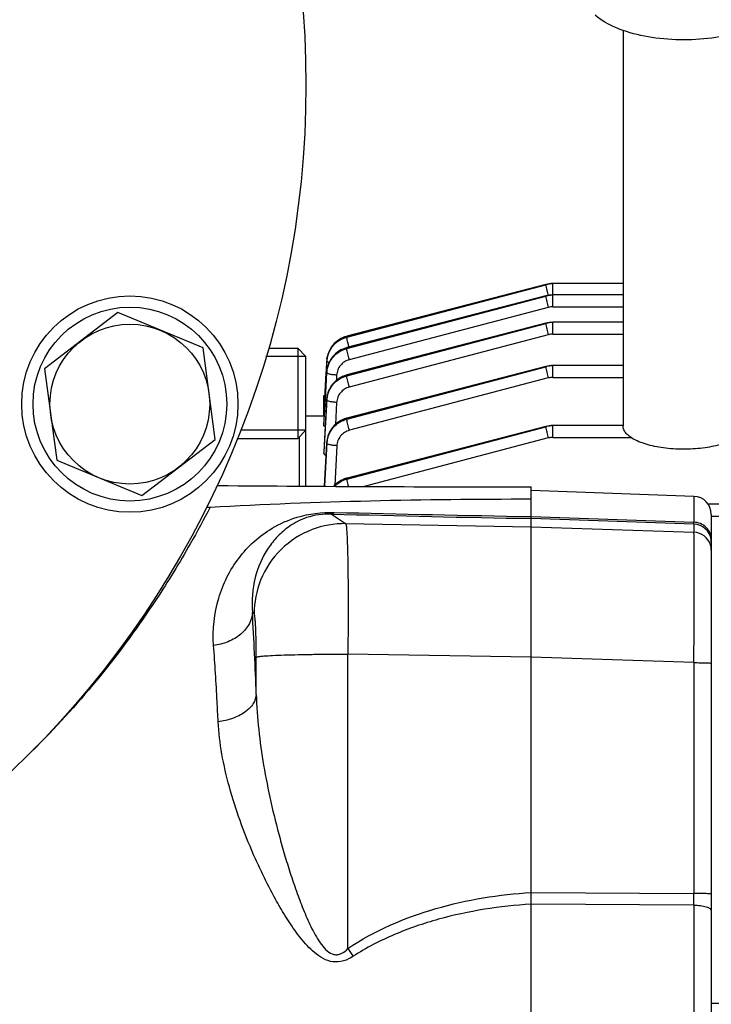
# Model space of a CAD drawing. Units: millimetres. Extents: x -2294 to 3632, y -249 to 3469.
# Drawn here: x 2040 to 2117, y 483 to 592 of the extents above; entities that cross this region are included whole.
import ezdxf

# ---------------------------------------------------------------- set-up
doc = ezdxf.new("R2010")
doc.units = ezdxf.units.MM
doc.header["$LTSCALE"] = 46.255
doc.header["$PDMODE"] = 3
doc.header["$PDSIZE"] = 0.3125
doc.layers.get('0').update_dxf_attribs({"linetype": 'CONTINUOUS'})
doc.layers.get('Defpoints').update_dxf_attribs({"linetype": 'CONTINUOUS'})
doc.layers.add('AM_5', color=3, linetype='CONTINUOUS', lineweight=25)
doc.layers.add('BEZUGSACHSEN', color=7, linetype='CONTINUOUS')
doc.layers.add('DETAILS', color=7, linetype='CONTINUOUS')
doc.styles.get("Standard").update_dxf_attribs({"font": 'txt', "width": 0.7})
doc.dimstyles.new('AM_DIN$0', dxfattribs={"dimtxt": 3.5, "dimasz": 2.5, "dimexe": 1, "dimexo": 1, "dimgap": 1.5, "dimtad": 1, "dimdsep": 46, "dimtxsty": 'STANDARD', "dimcen": 0, "dimclrd": 256, "dimclre": 256, "dimclrt": 2, "dimadec": 0, "dimazin": 2, "dimtp": 0.1, "dimtm": 0.1, "dimtfac": 0.71, "dimtdec": 3, "dimtmove": 0, "dimatfit": 3, "dimfxl": 1, "dimlwd": -1, "dimlwe": -1, "dimarcsym": 0})

# ---------------------------------------------------------------- blocks, each defined once
blk = doc.blocks.new('*D12')
at = {"layer": 'AM_5', "ltscale": 10, "transparency": 16777216}
for p, q in [((1232.51, 1064.93), (2364.81, 1064.93)), ((2363.81, 134.93), (2363.81, 1034.93)), ((1232.51, 104.93), (2364.81, 104.93))]:
    blk.add_line(p, q, dxfattribs=at)
for points in [[(2358.81, 1034.93), (2368.81, 1034.93), (2363.81, 1064.93)], [(2358.81, 134.93), (2368.81, 134.93), (2363.81, 104.93)]]:
    blk.add_solid(points, dxfattribs=at)
at = {"layer": 'Defpoints', "color": 0, "ltscale": 10, "transparency": 16777216}
for p in [(1231.51, 1064.93), (2363.81, 1064.93), (1231.51, 104.93)]:
    blk.add_point(p, dxfattribs=at)
at = {"layer": 'AM_5', "color": 2, "ltscale": 10, "transparency": 16777216, "insert": (2331.31, 579.52), "char_height": 35, "attachment_point": 5, "rotation": 90}
blk.add_mtext('960', dxfattribs=at)

msp = doc.modelspace()

# ---------------------------------------------------------------- linework, layer by layer
at = {"color": 7, "linetype": 'Continuous'}
for p, q in [((2107.423, 590.975), (2107.423, 547.106)), ((2098.85, 562.798), (2076.775, 557.056)), ((2098.871, 562.803), (2098.85, 562.797)), ((2098.85, 562.798), (2098.85, 562.797)), ((2107.423, 562.896), (2099.618, 562.896)), ((2098.85, 561.535), (2076.766, 555.791)), ((2098.871, 561.54), (2098.85, 561.534)), ((2098.85, 561.535), (2098.85, 561.535)), ((2107.423, 561.633), (2099.618, 561.633)), ((2098.85, 558.505), (2076.765, 552.761)), ((2098.871, 558.51), (2098.85, 558.504)), ((2098.85, 558.505), (2098.85, 558.505)), ((2107.423, 558.603), (2099.618, 558.603)), ((2076.775, 557.056), (2076.729, 557.044)), ((2076.774, 557.056), (2076.775, 557.056)), ((2072.223, 554.828), (2067.793, 554.828)), ((2068.073, 555.728), (2071.323, 555.728)), ((2072.223, 540.428), (2072.223, 554.828)), ((2076.766, 555.791), (2076.726, 555.78)), ((2076.766, 555.791), (2076.766, 555.791)), ((2074.491, 553.258), (2074.544, 554.274)), ((2074.551, 554.417), (2074.548, 554.362)), ((2098.85, 553.707), (2076.771, 547.965)), ((2098.871, 553.712), (2098.85, 553.707)), ((2098.85, 553.707), (2098.85, 553.707)), ((2107.423, 553.805), (2099.618, 553.805)), ((2074.367, 550.889), (2074.478, 553.014)), ((2074.382, 550.079), (2074.538, 553.011)), ((2074.478, 553.014), (2074.483, 553.104)), ((2074.483, 553.104), (2074.491, 553.258)), ((2076.765, 552.76), (2076.724, 552.749)), ((2076.765, 552.761), (2076.765, 552.761)), ((2074.223, 550.485), (2074.345, 550.485)), ((2074.223, 548.18), (2074.223, 550.485)), ((2074.301, 549.635), (2074.367, 550.889)), ((2074.224, 548.18), (2074.301, 549.635)), ((2074.23, 547.228), (2074.381, 550.067)), ((2074.381, 550.067), (2074.382, 550.079)), ((2074.541, 550.129), (2074.537, 550.07)), ((2074.223, 548.18), (2072.223, 548.18)), ((2074.275, 548.179), (2074.224, 548.18)), ((2074.224, 547.123), (2074.23, 547.228)), ((2076.771, 547.964), (2076.725, 547.952)), ((2076.771, 547.965), (2076.771, 547.965)), ((2072.223, 546.628), (2064.962, 546.628)), ((2098.85, 547.05), (2076.785, 541.311)), ((2098.871, 547.055), (2098.85, 547.049)), ((2098.85, 547.05), (2098.85, 547.05)), ((2107.423, 547.148), (2099.618, 547.148)), ((2064.612, 545.728), (2071.323, 545.728)), ((2074.547, 545.326), (2074.543, 545.271)), ((2074.223, 544.247), (2074.224, 544.252)), ((2074.223, 544.247), (2074.223, 544.039)), ((2076.785, 541.311), (2076.739, 541.298)), ((2076.785, 541.311), (2076.785, 541.311)), ((2097.223, 538.669), (2097.223, 540.35)), ((2115.293, 539.299), (2097.223, 539.93)), ((2097.223, 409.931), (2097.223, 538.669)), ((2124.623, 538.419), (2116.878, 538.419)), ((2117.223, 537.3), (2117.223, 412.56)), ((2119.223, 483.063), (2117.223, 483.063))]:
    msp.add_line(p, q, dxfattribs=at)
at = {"color": 9, "linetype": 'Continuous'}
for p, q in [((2076.763, 556.96), (2098.842, 562.77)), ((2098.842, 562.77), (2076.767, 557.029)), ((2099.618, 560.323), (2099.618, 562.896)), ((2076.757, 555.696), (2098.842, 561.507)), ((2098.842, 561.507), (2076.758, 555.764)), ((2099.127, 560.26), (2077.042, 554.449)), ((2099.618, 560.323), (2107.423, 560.323)), ((2098.842, 558.477), (2076.757, 552.734)), ((2076.758, 552.666), (2098.842, 558.477)), ((2099.618, 557.293), (2099.618, 558.603)), ((2076.767, 557.029), (2076.763, 556.96)), ((2099.127, 557.229), (2077.043, 551.419)), ((2099.618, 557.293), (2107.423, 557.293)), ((2076.758, 555.764), (2076.757, 555.696)), ((2099.618, 552.495), (2099.618, 553.805)), ((2074.54, 553.098), (2074.535, 553.011)), ((2074.538, 553.011), (2074.54, 553.098)), ((2074.54, 553.098), (2074.54, 553.101)), ((2075.636, 552.744), (2075.605, 552.163)), ((2076.757, 552.734), (2076.758, 552.666)), ((2098.842, 553.679), (2076.763, 547.938)), ((2076.767, 547.871), (2098.842, 553.679)), ((2099.127, 552.432), (2077.051, 546.624)), ((2099.618, 552.495), (2107.423, 552.495)), ((2074.223, 549.697), (2074.304, 549.697)), ((2074.538, 550.066), (2074.224, 544.247)), ((2074.236, 544.251), (2074.54, 549.979)), ((2074.538, 550.066), (2074.539, 550.07)), ((2074.54, 549.979), (2074.538, 550.066)), ((2075.637, 549.714), (2075.508, 547.283)), ((2076.763, 547.938), (2076.767, 547.871)), ((2098.842, 547.022), (2076.777, 541.284)), ((2076.783, 541.218), (2098.842, 547.022)), ((2099.618, 545.838), (2099.618, 547.148)), ((2071.485, 545.89), (2071.485, 540.433)), ((2074.544, 545.266), (2074.287, 540.415)), ((2074.302, 540.415), (2074.549, 545.179)), ((2074.544, 545.266), (2074.544, 545.271)), ((2074.549, 545.179), (2074.544, 545.266)), ((2099.127, 545.774), (2078.677, 540.394)), ((2099.618, 545.838), (2108.294, 545.838)), ((2074.224, 544.039), (2074.236, 544.251)), ((2075.646, 544.917), (2075.419, 540.53)), ((2076.777, 541.284), (2076.783, 541.218)), ((2115.293, 539.299), (2115.293, 536.424)), ((2075.075, 537.336), (2076.635, 536.268)), ((2076.635, 536.268), (2097.223, 535.921)), ((2097.223, 537.05), (2115.293, 536.425)), ((2115.293, 536.204), (2097.223, 536.832)), ((2117.223, 537.109), (2124.623, 537.109)), ((2097.223, 535.921), (2115.293, 535.31)), ((2115.293, 536.204), (2115.293, 535.31)), ((2066.474, 526.294), (2066.287, 526.422)), ((2066.718, 517.323), (2066.718, 521.468)), ((2076.704, 521.799), (2076.878, 521.799)), ((2097.223, 521.456), (2076.878, 521.799)), ((2076.878, 489.134), (2076.878, 521.799)), ((2115.293, 520.852), (2097.223, 521.462)), ((2115.293, 520.852), (2115.293, 495.253)), ((2097.223, 495.359), (2115.293, 495.253)), ((2115.293, 493.951), (2097.223, 494.062)), ((2115.293, 493.951), (2115.293, 455.909))]:
    msp.add_line(p, q, dxfattribs=at)
at = {"color": 7, "linetype": 'Continuous'}
for points in [[(2099.618, 562.895), (2099.424, 562.889), (2099.238, 562.872), (2099.053, 562.843), (2098.871, 562.803)], [(2099.618, 561.633), (2099.424, 561.626), (2099.238, 561.609), (2099.053, 561.58), (2098.871, 561.54)], [(2099.618, 558.602), (2099.424, 558.596), (2099.238, 558.579), (2099.053, 558.55), (2098.871, 558.51)], [(2076.729, 557.044), (2076.513, 556.975), (2076.302, 556.89), (2076.097, 556.789), (2075.9, 556.672), (2075.711, 556.541), (2075.533, 556.395), (2075.368, 556.236), (2075.215, 556.065), (2075.076, 555.882), (2074.953, 555.69), (2074.845, 555.49), (2074.752, 555.282), (2074.676, 555.07), (2074.617, 554.854), (2074.575, 554.636), (2074.551, 554.417)], [(2076.726, 555.78), (2076.516, 555.714), (2076.312, 555.632), (2076.114, 555.535), (2075.923, 555.424), (2075.74, 555.3), (2075.566, 555.163), (2075.403, 555.013), (2075.251, 554.852), (2075.111, 554.679), (2074.985, 554.496), (2074.874, 554.304), (2074.777, 554.104), (2074.696, 553.896), (2074.631, 553.682), (2074.582, 553.464), (2074.55, 553.243), (2074.539, 553.101)], [(2099.618, 553.805), (2099.424, 553.799), (2099.238, 553.781), (2099.053, 553.752), (2098.871, 553.712)], [(2076.724, 552.749), (2076.512, 552.682), (2076.302, 552.597), (2076.097, 552.497), (2075.9, 552.38), (2075.71, 552.248), (2075.531, 552.103), (2075.364, 551.944), (2075.209, 551.774), (2075.069, 551.593), (2074.945, 551.402), (2074.836, 551.203), (2074.744, 550.997), (2074.668, 550.786), (2074.609, 550.57), (2074.567, 550.351), (2074.541, 550.129)], [(2076.725, 547.952), (2076.51, 547.883), (2076.299, 547.798), (2076.094, 547.697), (2075.896, 547.581), (2075.708, 547.449), (2075.53, 547.304), (2075.364, 547.145), (2075.211, 546.974), (2075.073, 546.791), (2074.949, 546.599), (2074.841, 546.399), (2074.748, 546.192), (2074.673, 545.979), (2074.613, 545.763), (2074.571, 545.545), (2074.547, 545.326)], [(2099.618, 547.147), (2099.424, 547.141), (2099.238, 547.124), (2099.053, 547.095), (2098.871, 547.055)], [(2076.739, 541.298), (2076.523, 541.229), (2076.312, 541.144), (2076.106, 541.043), (2075.909, 540.926), (2075.72, 540.794), (2075.542, 540.649), (2075.376, 540.489), (2075.306, 540.41)]]:
    msp.add_lwpolyline(points, dxfattribs=at)
for centre, radius in [((1967.223, 584.93), 105), ((2052.682, 549.532), 12), ((2052.682, 549.532), 10.75)]:
    msp.add_circle(centre, radius, dxfattribs=at)
at = {"color": 9, "linetype": 'Continuous'}
for centre, radius, start, end in [((2099.618, 559.812), 3.058, 97.34751, 104.70106), ((2099.619, 559.806), 3.064, 90.00839, 97.35162), ((2099.618, 558.549), 3.058, 97.34751, 104.70106), ((2099.619, 558.543), 3.064, 90.00839, 97.35162), ((2099.619, 558.383), 1.941, 90.02593, 104.70652), ((2099.617, 555.499), 3.077, 97.29356, 104.59668), ((2099.619, 555.491), 3.086, 90.00805, 97.29818), ((2099.619, 555.352), 1.941, 90.02593, 104.70652), ((2077.376, 554.204), 2.834, 167.3432, 168.69616), ((2077.404, 554.197), 2.863, 164.2098, 167.34013), ((2077.429, 554.19), 2.888, 162.81791, 164.21236), ((2077.453, 554.183), 2.914, 158.98787, 162.81437), ((2077.469, 554.177), 2.93, 158.48194, 158.99087), ((2077.39, 554.124), 2.851, 172.42419, 176.98541), ((2077.275, 554.219), 2.731, 173.06411, 176.9861), ((2077.312, 554.215), 2.768, 172.02051, 173.07032), ((2077.344, 554.21), 2.801, 168.6925, 172.0159), ((2099.617, 550.702), 3.077, 97.29356, 104.59668), ((2099.619, 550.693), 3.086, 90.00805, 97.29818), ((2077.386, 552.858), 2.852, 172.37795, 176.93459), ((2077.344, 552.948), 2.809, 172.67589, 176.92079), ((2077.368, 552.945), 2.834, 171.77661, 172.68054), ((2077.387, 552.942), 2.853, 167.95198, 171.7732), ((2077.4, 552.939), 2.866, 167.52858, 167.9545), ((2099.619, 550.555), 1.941, 90.02593, 104.70652), ((2077.344, 549.915), 2.811, 172.66084, 176.91338), ((2077.316, 549.831), 2.781, 172.26389, 176.93885), ((2077.367, 549.912), 2.833, 172.21691, 172.66571), ((2099.617, 544.044), 3.077, 97.29356, 104.59668), ((2099.619, 544.036), 3.086, 90.00805, 97.29818), ((2077.28, 545.12), 2.741, 172.47999, 176.96158), ((2077.325, 545.034), 2.781, 172.32801, 177.00626), ((2077.316, 545.116), 2.777, 172.18529, 172.48872), ((2077.353, 545.111), 2.814, 167.60955, 172.17544), ((2099.619, 543.897), 1.941, 90.02593, 104.70652), ((2167.277, 4101.694), 3565.55, 268.51822, 268.874219), ((2165.616, 4254.654), 3718.232, 268.609066, 268.946052), ((2115.224, 534.206), 2, 8.83858, 88.01339), ((2115.222, 533.31), 2.002, 17.61618, 87.96626), ((2115.224, 534.207), 2, 0.00481, 8.81582), ((2115.216, 533.312), 2.007, 0.03834, 17.51244), ((1568.913, 498.311), 498.168, 2.1871, 3.23484), ((1969.28, 584.51), 103.253, 314.76079, 315.03802), ((1775.901, 494.602), 339.393, 359.89007, 0.10991), ((2194.625, 569.525), 142.573, 214.32303, 214.73892)]:
    msp.add_arc(centre, radius, start, end, dxfattribs=at)
at = {"color": 7, "linetype": 'Continuous'}
for centre, radius, start, end in [((2062.551, 543.446), 2.949, 266.35946, 269.51727), ((2097.48, 4696.307), 4155.957, 269.518114, 269.996466), ((2115.223, 537.3), 2, 0, 88), ((2061.418, 541.047), 2.958, 265.32289, 273.39112)]:
    msp.add_arc(centre, radius, start, end, dxfattribs=at)
for points, knots in [([(2107.421, 590.972), (2107.133, 591.074), (2106.033, 591.502), (2104.989, 592.101), (2104.318, 592.666)], [0, 0, 0, 0, 0.2578211, 1, 1, 1, 1]), ([(2120.924, 590.972), (2119.888, 590.606), (2117.645, 590.093), (2114.172, 589.851), (2110.7, 590.093), (2108.457, 590.607), (2107.421, 590.972)], [0, 0, 0, 0, 0.2405805, 0.5000147, 0.7594412, 1, 1, 1, 1]), ([(2074.374, 547.04), (2074.336, 547.05), (2074.285, 547.064), (2074.223, 547.104), (2074.223, 547.123)], [0, 0, 0, 0, 0.6714471, 1, 1, 1, 1]), ([(2120.044, 545.831), (2119.846, 545.698), (2119.394, 545.451), (2118.32, 545.03), (2116.72, 544.667), (2114.633, 544.485), (2112.828, 544.547), (2111.426, 544.734), (2110.463, 544.935), (2109.597, 545.192), (2108.852, 545.499), (2108.244, 545.848), (2107.788, 546.233), (2107.495, 546.652), (2107.423, 546.962), (2107.423, 547.106)], [0, 0, 0, 0, 0.0518809, 0.1116391, 0.2509704, 0.4073493, 0.5668468, 0.6432573, 0.7151332, 0.7809893, 0.8396385, 0.890334, 0.9330041, 0.9686663, 1, 1, 1, 1]), ([(2074.468, 543.836), (2074.432, 543.849), (2074.369, 543.877), (2074.277, 543.933), (2074.223, 543.998), (2074.223, 544.039)], [0, 0, 0, 0, 0.3433313, 0.6212297, 1, 1, 1, 1]), ([(2061.593, 538.094), (2067.524, 538.447), (2079.4, 538.888), (2091.282, 539.008), (2097.223, 539.008)], [0, 0, 0, 0, 0.4999954, 1, 1, 1, 1])]:
    msp.add_open_spline(points, degree=3, knots=knots, dxfattribs=at)
at = {"color": 9, "linetype": 'Continuous'}
for points, knots in [([(2098.85, 562.797), (2098.847, 562.796), (2098.842, 562.786), (2098.842, 562.777), (2098.842, 562.77)], [0, 0, 0, 0, 0.3257392, 1, 1, 1, 1]), ([(2098.842, 562.77), (2098.843, 562.748), (2098.85, 562.692), (2098.877, 562.538), (2098.906, 562.407), (2098.928, 562.31)], [0, 0, 0, 0, 0.1396965, 0.3587138, 1, 1, 1, 1]), ([(2098.85, 561.534), (2098.847, 561.534), (2098.842, 561.523), (2098.842, 561.514), (2098.842, 561.507)], [0, 0, 0, 0, 0.3257397, 1, 1, 1, 1]), ([(2098.842, 561.507), (2098.843, 561.485), (2098.85, 561.429), (2098.877, 561.276), (2098.906, 561.144), (2098.928, 561.047)], [0, 0, 0, 0, 0.1396963, 0.3587127, 1, 1, 1, 1]), ([(2098.928, 562.31), (2098.941, 562.254), (2098.997, 562.013), (2099.059, 561.773), (2099.109, 561.588)], [0, 0, 0, 0, 0.2305399, 1, 1, 1, 1]), ([(2098.928, 561.047), (2098.942, 560.986), (2099.004, 560.723), (2099.072, 560.46), (2099.127, 560.26)], [0, 0, 0, 0, 0.2307623, 1, 1, 1, 1]), ([(2098.85, 558.504), (2098.847, 558.503), (2098.842, 558.493), (2098.842, 558.484), (2098.842, 558.477)], [0, 0, 0, 0, 0.3256325, 1, 1, 1, 1]), ([(2098.842, 558.477), (2098.843, 558.455), (2098.85, 558.399), (2098.877, 558.246), (2098.906, 558.114), (2098.928, 558.017)], [0, 0, 0, 0, 0.1396963, 0.3587128, 1, 1, 1, 1]), ([(2076.767, 557.029), (2076.317, 556.912), (2075.671, 556.573), (2075.048, 555.878), (2074.827, 555.466), (2074.743, 555.252)], [0, 0, 0, 0, 0.5014636, 0.7515546, 1, 1, 1, 1]), ([(2076.767, 557.029), (2076.767, 557.035), (2076.767, 557.044), (2076.772, 557.055), (2076.775, 557.056)], [0, 0, 0, 0, 0.6743611, 1, 1, 1, 1]), ([(2098.928, 558.017), (2098.942, 557.956), (2099.004, 557.692), (2099.072, 557.43), (2099.127, 557.229)], [0, 0, 0, 0, 0.2307623, 1, 1, 1, 1]), ([(2074.564, 554.5), (2074.602, 554.785), (2074.764, 555.35), (2075.251, 556.086), (2075.934, 556.65), (2076.48, 556.886), (2076.763, 556.96)], [0, 0, 0, 0, 0.2475625, 0.4967166, 0.7481945, 1, 1, 1, 1]), ([(2076.849, 556.5), (2076.827, 556.598), (2076.798, 556.729), (2076.771, 556.883), (2076.764, 556.939), (2076.763, 556.96)], [0, 0, 0, 0, 0.6412891, 0.8603041, 1, 1, 1, 1]), ([(2077.01, 555.855), (2076.995, 555.911), (2076.939, 556.126), (2076.886, 556.341), (2076.849, 556.5)], [0, 0, 0, 0, 0.2630135, 1, 1, 1, 1]), ([(2074.559, 553.236), (2074.597, 553.521), (2074.759, 554.086), (2075.246, 554.822), (2075.929, 555.385), (2076.474, 555.622), (2076.757, 555.696)], [0, 0, 0, 0, 0.2475524, 0.4967216, 0.7482127, 1, 1, 1, 1]), ([(2076.758, 555.764), (2076.495, 555.695), (2075.987, 555.483), (2075.337, 554.982), (2074.848, 554.327), (2074.659, 553.818), (2074.602, 553.558)], [0, 0, 0, 0, 0.2522125, 0.5038918, 0.7529961, 1, 1, 1, 1]), ([(2076.843, 555.236), (2076.821, 555.334), (2076.792, 555.465), (2076.765, 555.618), (2076.758, 555.674), (2076.757, 555.696)], [0, 0, 0, 0, 0.6412907, 0.8603044, 1, 1, 1, 1]), ([(2076.758, 555.764), (2076.758, 555.77), (2076.759, 555.779), (2076.763, 555.79), (2076.766, 555.791)], [0, 0, 0, 0, 0.6743406, 1, 1, 1, 1]), ([(2077.042, 554.449), (2077.023, 554.517), (2076.953, 554.778), (2076.888, 555.041), (2076.843, 555.236)], [0, 0, 0, 0, 0.2599943, 1, 1, 1, 1]), ([(2074.787, 554.127), (2074.752, 554.138), (2074.688, 554.159), (2074.604, 554.196), (2074.542, 554.242), (2074.543, 554.274)], [0, 0, 0, 0, 0.3792632, 0.670782, 1, 1, 1, 1]), ([(2077.042, 554.449), (2076.851, 554.398), (2076.483, 554.238), (2076.034, 553.841), (2075.731, 553.327), (2075.646, 552.938), (2075.636, 552.744)], [0, 0, 0, 0, 0.2519291, 0.5025402, 0.7517474, 1, 1, 1, 1]), ([(2098.85, 553.707), (2098.847, 553.706), (2098.842, 553.695), (2098.842, 553.686), (2098.842, 553.68)], [0, 0, 0, 0, 0.325632, 1, 1, 1, 1]), ([(2075.636, 552.744), (2075.495, 552.751), (2075.234, 552.774), (2074.895, 552.831), (2074.671, 552.896), (2074.563, 552.957), (2074.537, 552.995), (2074.537, 553.011)], [0, 0, 0, 0, 0.3641681, 0.6773859, 0.893999, 0.9593208, 1, 1, 1, 1]), ([(2076.757, 552.734), (2076.475, 552.66), (2075.931, 552.426), (2075.248, 551.867), (2074.762, 551.138), (2074.598, 550.579), (2074.559, 550.296)], [0, 0, 0, 0, 0.2524803, 0.5042308, 0.7531382, 1, 1, 1, 1]), ([(2074.56, 550.205), (2074.637, 550.771), (2075.147, 551.888), (2076.199, 552.519), (2076.758, 552.666)], [0, 0, 0, 0, 0.4969116, 1, 1, 1, 1]), ([(2076.757, 552.734), (2076.757, 552.74), (2076.757, 552.749), (2076.762, 552.76), (2076.765, 552.76)], [0, 0, 0, 0, 0.6743558, 1, 1, 1, 1]), ([(2076.844, 552.206), (2076.822, 552.304), (2076.793, 552.435), (2076.766, 552.589), (2076.759, 552.644), (2076.758, 552.666)], [0, 0, 0, 0, 0.6412906, 0.8603044, 1, 1, 1, 1]), ([(2098.842, 553.679), (2098.843, 553.657), (2098.85, 553.602), (2098.877, 553.448), (2098.906, 553.317), (2098.928, 553.219)], [0, 0, 0, 0, 0.1396965, 0.3587138, 1, 1, 1, 1]), ([(2098.928, 553.219), (2098.942, 553.158), (2099.004, 552.895), (2099.072, 552.633), (2099.127, 552.432)], [0, 0, 0, 0, 0.2307623, 1, 1, 1, 1]), ([(2077.043, 551.419), (2077.024, 551.487), (2076.954, 551.748), (2076.889, 552.011), (2076.844, 552.206)], [0, 0, 0, 0, 0.2599943, 1, 1, 1, 1]), ([(2077.043, 551.419), (2076.852, 551.368), (2076.484, 551.208), (2076.035, 550.811), (2075.732, 550.298), (2075.648, 549.908), (2075.637, 549.714)], [0, 0, 0, 0, 0.2519264, 0.50254, 0.7517492, 1, 1, 1, 1]), ([(2075.637, 549.714), (2075.498, 549.721), (2075.237, 549.744), (2074.899, 549.801), (2074.675, 549.865), (2074.566, 549.926), (2074.539, 549.963), (2074.539, 549.979)], [0, 0, 0, 0, 0.3630379, 0.675732, 0.8929007, 0.9588531, 1, 1, 1, 1]), ([(2074.569, 545.405), (2074.645, 545.972), (2075.154, 547.091), (2076.207, 547.723), (2076.767, 547.871)], [0, 0, 0, 0, 0.4969283, 1, 1, 1, 1]), ([(2076.763, 547.938), (2076.24, 547.801), (2075.253, 547.239), (2074.718, 546.235), (2074.604, 545.714)], [0, 0, 0, 0, 0.5037884, 1, 1, 1, 1]), ([(2076.763, 547.938), (2076.763, 547.944), (2076.764, 547.953), (2076.768, 547.964), (2076.771, 547.964)], [0, 0, 0, 0, 0.6743629, 1, 1, 1, 1]), ([(2076.853, 547.411), (2076.83, 547.508), (2076.801, 547.64), (2076.775, 547.793), (2076.767, 547.849), (2076.767, 547.871)], [0, 0, 0, 0, 0.641289, 0.8603041, 1, 1, 1, 1]), ([(2077.051, 546.624), (2077.033, 546.691), (2076.963, 546.953), (2076.897, 547.216), (2076.853, 547.411)], [0, 0, 0, 0, 0.2599949, 1, 1, 1, 1]), ([(2077.051, 546.624), (2076.86, 546.573), (2076.492, 546.412), (2076.043, 546.015), (2075.74, 545.501), (2075.657, 545.111), (2075.646, 544.917)], [0, 0, 0, 0, 0.2519279, 0.5025413, 0.7517494, 1, 1, 1, 1]), ([(2098.85, 547.049), (2098.847, 547.048), (2098.842, 547.038), (2098.842, 547.029), (2098.842, 547.022)], [0, 0, 0, 0, 0.3256316, 1, 1, 1, 1]), ([(2098.842, 547.022), (2098.843, 547), (2098.85, 546.944), (2098.877, 546.791), (2098.906, 546.659), (2098.928, 546.562)], [0, 0, 0, 0, 0.1396967, 0.3587146, 1, 1, 1, 1]), ([(2098.928, 546.562), (2098.942, 546.501), (2099.004, 546.237), (2099.072, 545.975), (2099.127, 545.774)], [0, 0, 0, 0, 0.2307624, 1, 1, 1, 1]), ([(2075.646, 544.917), (2075.507, 544.924), (2075.248, 544.947), (2074.91, 545.002), (2074.685, 545.066), (2074.577, 545.127), (2074.549, 545.163), (2074.548, 545.179)], [0, 0, 0, 0, 0.3619523, 0.6741278, 0.8918174, 0.9583771, 1, 1, 1, 1]), ([(2076.777, 541.284), (2076.5, 541.211), (2075.966, 540.986), (2075.515, 540.622), (2075.322, 540.412)], [0, 0, 0, 0, 0.5010977, 1, 1, 1, 1]), ([(2075.397, 540.409), (2075.586, 540.601), (2076.018, 540.936), (2076.522, 541.149), (2076.783, 541.218)], [0, 0, 0, 0, 0.5000064, 1, 1, 1, 1]), ([(2076.777, 541.284), (2076.777, 541.29), (2076.778, 541.299), (2076.782, 541.31), (2076.785, 541.311)], [0, 0, 0, 0, 0.6743642, 1, 1, 1, 1]), ([(2076.869, 540.758), (2076.847, 540.855), (2076.818, 540.986), (2076.791, 541.14), (2076.784, 541.196), (2076.783, 541.218)], [0, 0, 0, 0, 0.6412878, 0.8603038, 1, 1, 1, 1]), ([(2076.955, 540.402), (2076.947, 540.433), (2076.917, 540.552), (2076.889, 540.67), (2076.869, 540.758)], [0, 0, 0, 0, 0.2633451, 1, 1, 1, 1]), ([(2061.593, 538.094), (2060.877, 536.732), (2058.998, 533.253), (2053.288, 523.892), (2047.293, 516.508), (2042.339, 511.548)], [0, 0, 0, 0, 0.1403508, 0.360528, 1, 1, 1, 1]), ([(2061.979, 522.754), (2061.852, 524.514), (2062.215, 527.992), (2064.526, 532.623), (2067.811, 535.599), (2071.553, 537.249), (2073.974, 537.551), (2075.359, 537.518)], [0, 0, 0, 0, 0.236471, 0.4564956, 0.680083, 0.8143004, 1, 1, 1, 1]), ([(2075.075, 537.336), (2074.143, 537.365), (2072.502, 537.139), (2070.508, 536.134), (2069.085, 534.932), (2067.607, 533.086), (2066.369, 530.232), (2066.177, 527.71), (2066.287, 526.422)], [0, 0, 0, 0, 0.177389, 0.3066519, 0.419906, 0.5291435, 0.7541457, 1, 1, 1, 1]), ([(2075.075, 537.336), (2075.1, 537.339), (2075.212, 537.369), (2075.303, 537.45), (2075.362, 537.518)], [0, 0, 0, 0, 0.2152637, 1, 1, 1, 1]), ([(2076.635, 536.268), (2075.377, 536.288), (2072.722, 535.823), (2069.274, 533.607), (2066.994, 530.2), (2066.479, 527.553), (2066.474, 526.294)], [0, 0, 0, 0, 0.2397797, 0.4998751, 0.7600498, 1, 1, 1, 1]), ([(2076.635, 536.268), (2076.66, 536.236), (2076.681, 536.107), (2076.72, 535.866), (2076.749, 535.489), (2076.781, 534.991), (2076.808, 534.372), (2076.844, 533.322), (2076.877, 531.757), (2076.902, 529.618), (2076.91, 527.186), (2076.903, 524.547), (2076.889, 522.728), (2076.878, 521.799)], [0, 0, 0, 0, 0.0084204, 0.025619, 0.0516166, 0.086226, 0.1291595, 0.1800481, 0.3038532, 0.4533219, 0.6232227, 0.8076029, 1, 1, 1, 1]), ([(2115.293, 536.204), (2115.294, 536.212), (2115.294, 536.285), (2115.294, 536.359), (2115.293, 536.425)], [0, 0, 0, 0, 0.1025534, 1, 1, 1, 1]), ([(2117.223, 534.515), (2117.223, 534.749), (2117.127, 535.244), (2116.695, 535.883), (2116.043, 536.31), (2115.537, 536.416), (2115.293, 536.424)], [0, 0, 0, 0, 0.2355326, 0.4926478, 0.7543645, 1, 1, 1, 1]), ([(2115.293, 520.852), (2115.297, 521.78), (2115.304, 523.599), (2115.312, 526.237), (2115.317, 528.667), (2115.319, 530.805), (2115.318, 532.368), (2115.315, 533.417), (2115.313, 534.036), (2115.309, 534.534), (2115.306, 534.907), (2115.299, 535.152), (2115.298, 535.272), (2115.293, 535.31)], [0, 0, 0, 0, 0.1926655, 0.377273, 0.5473528, 0.6969446, 0.8208059, 0.8716916, 0.9145965, 0.9491439, 0.9750308, 0.9920311, 1, 1, 1, 1]), ([(2066.287, 526.422), (2066.266, 525.994), (2065.998, 525.072), (2065.017, 523.919), (2063.61, 523.101), (2062.527, 522.823), (2061.979, 522.753)], [0, 0, 0, 0, 0.2109432, 0.4563396, 0.7279039, 1, 1, 1, 1]), ([(2066.718, 521.468), (2066.718, 522.075), (2066.71, 522.955), (2066.68, 524.076), (2066.651, 524.789), (2066.617, 525.381), (2066.577, 525.827), (2066.541, 526.107), (2066.505, 526.242), (2066.487, 526.286), (2066.474, 526.294)], [0, 0, 0, 0, 0.3756106, 0.5450625, 0.6942171, 0.8178832, 0.9117975, 0.9728499, 0.9905516, 1, 1, 1, 1]), ([(2062.485, 514.303), (2062.448, 515.052), (2062.303, 517.87), (2062.129, 520.687), (2061.979, 522.754)], [0, 0, 0, 0, 0.2655974, 1, 1, 1, 1]), ([(2066.718, 521.468), (2066.742, 521.485), (2066.828, 521.506), (2066.994, 521.536), (2067.248, 521.565), (2067.764, 521.61), (2068.628, 521.659), (2069.901, 521.709), (2071.436, 521.749), (2073.734, 521.788), (2075.51, 521.799), (2076.704, 521.799)], [0, 0, 0, 0, 0.00889, 0.0256768, 0.0510591, 0.0853772, 0.1811347, 0.3106665, 0.4674459, 0.641771, 1, 1, 1, 1]), ([(2115.293, 520.852), (2115.412, 520.852), (2115.651, 520.851), (2116.005, 520.847), (2116.342, 520.84), (2116.643, 520.832), (2116.887, 520.822), (2117.05, 520.811), (2117.142, 520.802), (2117.187, 520.796), (2117.209, 520.791), (2117.223, 520.785), (2117.223, 520.782)], [0, 0, 0, 0, 0.1840146, 0.3704604, 0.5488681, 0.7076111, 0.8360188, 0.928385, 0.9598583, 0.9817929, 0.994821, 1, 1, 1, 1]), ([(2066.718, 517.323), (2066.693, 516.968), (2066.402, 516.185), (2065.425, 515.258), (2064.061, 514.598), (2063.02, 514.367), (2062.485, 514.303)], [0, 0, 0, 0, 0.1917322, 0.4298341, 0.7095914, 1, 1, 1, 1]), ([(2066.718, 517.323), (2066.751, 516.023), (2066.94, 513.392), (2067.504, 509.42), (2068.307, 505.383), (2069.15, 502), (2069.924, 499.29), (2070.556, 497.263), (2071.246, 495.251), (2072.005, 493.263), (2072.856, 491.345), (2073.692, 489.846), (2074.527, 488.869), (2075.182, 488.463), (2075.756, 488.44), (2076.316, 488.621), (2076.666, 488.916), (2076.878, 489.134)], [0, 0, 0, 0, 0.1202014, 0.243585, 0.3707016, 0.5005501, 0.5658062, 0.6312551, 0.6968364, 0.7624257, 0.8277834, 0.8909603, 0.920005, 0.9464212, 0.9589623, 0.9718617, 1, 1, 1, 1]), ([(2077.465, 488.281), (2077.135, 488.067), (2076.423, 487.698), (2074.825, 487.548), (2073.092, 488.608), (2071.615, 490.275), (2070.341, 492.076), (2069.222, 493.921), (2068.206, 495.785), (2067.273, 497.66), (2066.135, 500.155), (2064.892, 503.269), (2063.693, 506.995), (2062.843, 510.66), (2062.544, 513.102), (2062.485, 514.303)], [0, 0, 0, 0, 0.0359822, 0.0720447, 0.1413744, 0.2096068, 0.2765404, 0.3420688, 0.4066036, 0.4702951, 0.5332158, 0.6568907, 0.7761303, 0.89021, 1, 1, 1, 1]), ([(2076.878, 489.134), (2079.831, 491.147), (2086.546, 493.993), (2093.651, 495.139), (2097.223, 495.362)], [0, 0, 0, 0, 0.4995964, 1, 1, 1, 1]), ([(2117.223, 495.183), (2117.223, 495.187), (2117.209, 495.192), (2117.187, 495.197), (2117.143, 495.203), (2117.05, 495.212), (2116.887, 495.223), (2116.643, 495.233), (2116.342, 495.242), (2116.005, 495.248), (2115.651, 495.252), (2115.412, 495.253), (2115.293, 495.253)], [0, 0, 0, 0, 0.0051381, 0.0181266, 0.0401303, 0.0716236, 0.1636978, 0.2923958, 0.4510746, 0.6295432, 0.8161452, 1, 1, 1, 1]), ([(2097.223, 494.06), (2093.757, 493.849), (2088.566, 493.046), (2081.999, 490.81), (2078.911, 489.22), (2077.465, 488.281)], [0, 0, 0, 0, 0.5015179, 0.7510871, 1, 1, 1, 1]), ([(2115.293, 493.951), (2115.533, 493.948), (2115.889, 493.927), (2116.345, 493.854), (2116.647, 493.781), (2116.896, 493.69), (2117.105, 493.58), (2117.223, 493.444), (2117.223, 493.36)], [0, 0, 0, 0, 0.340699, 0.5066006, 0.6566385, 0.7826571, 0.8803059, 1, 1, 1, 1])]:
    msp.add_open_spline(points, degree=3, knots=knots, dxfattribs=at)
at = {"layer": 'BEZUGSACHSEN', "color": 7, "linetype": 'Continuous'}
for p, q in [((2051.346, 559.681), (2043.225, 553.449)), ((2060.803, 555.763), (2051.346, 559.681)), ((2062.139, 545.614), (2060.803, 555.763)), ((2043.225, 553.449), (2044.561, 543.3)), ((2054.018, 539.383), (2062.139, 545.614)), ((2044.561, 543.3), (2054.018, 539.383))]:
    msp.add_line(p, q, dxfattribs=at)
msp.add_circle((2052.682, 549.532), 8.865, dxfattribs=at)
at = {"layer": 'DETAILS', "color": 7, "linetype": 'Continuous'}
for p, q in [((2072.223, 554.828), (2071.323, 555.728)), ((2071.323, 555.728), (2071.323, 545.728)), ((2072.223, 546.628), (2072.223, 554.828)), ((2072.223, 546.628), (2071.323, 545.728))]:
    msp.add_line(p, q, dxfattribs=at)

# ---------------------------------------------------------------- dimensions: what is measured, and where the dimension line sits
at = {"layer": 'AM_5', "ltscale": 10}
dim = msp.add_linear_dim(base=(2363.806, 1064.93), p1=(1231.508, 104.93), p2=(1231.508, 1064.93), angle=90, text='960', dimstyle='AM_DIN$0', override={"dimtxt": 35, "dimasz": 30, "dimgap": 15, "dimsah": 1}, dxfattribs=at)
dim.commit()
dim.dimension.update_dxf_attribs({"geometry": '*D12', "text_midpoint": (2363.806, 579.523), "dimtype": 160})

doc.saveas('drawing.dxf')
